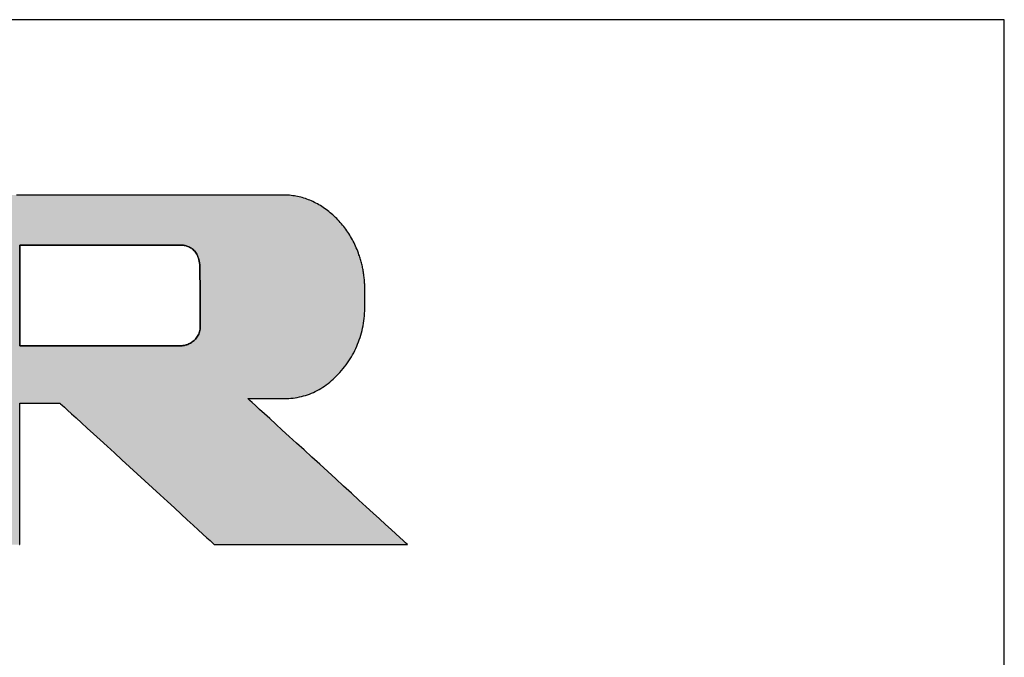
# Model space of a CAD drawing. Extents: x 2 to 805, y 11 to 579.
# Drawn here: x 734 to 805, y 533 to 579 of the extents above; entities that cross this region are included whole.
import ezdxf

# ---------------------------------------------------------------- set-up
doc = ezdxf.new("R2010")
doc.units = 0
doc.header["$LTSCALE"] = 0.5
doc.layers.get('0').update_dxf_attribs({"linetype": 'CONTINUOUS'})
doc.layers.add('1', color=7, linetype='CONTINUOUS')
doc.layers.add('2', color=251, linetype='CONTINUOUS')

# ---------------------------------------------------------------- blocks, each defined once
blk = doc.blocks.new('*G17')
at = {"layer": '1', "color": 7, "linetype": 'CONTINUOUS'}
for p, q in [((805, 579.051), (35, 579.051)), ((805, 27.051), (805, 579.051))]:
    blk.add_line(p, q, dxfattribs=at)
blk = doc.blocks.new('*G18')
at = {"layer": '2', "color": 251, "linetype": 'CONTINUOUS'}
for points in [[(734.091, 541.262), (734.127, 541.262), (734.127, 541.295), (734.127, 541.392), (734.127, 541.547), (734.127, 541.756), (734.127, 542.016), (734.127, 542.32), (734.127, 542.666), (734.127, 543.047), (734.127, 543.46), (734.127, 543.9), (734.127, 544.363), (734.127, 544.844), (734.127, 545.339), (734.127, 545.842), (734.127, 546.35), (734.127, 546.858), (734.127, 547.362), (734.127, 547.856), (734.127, 548.337), (734.127, 548.8), (734.127, 549.24), (734.127, 549.653), (734.127, 550.035), (734.127, 550.38), (734.127, 550.685), (734.127, 550.944), (734.127, 551.153), (734.127, 551.309), (734.127, 551.405), (734.127, 551.438), (734.136, 551.438), (734.164, 551.438), (734.208, 551.438), (734.267, 551.438), (734.341, 551.438), (734.428, 551.438), (734.526, 551.438), (734.634, 551.438), (734.751, 551.438), (734.876, 551.438), (735.008, 551.438), (735.145, 551.438), (735.285, 551.438), (735.428, 551.438), (735.573, 551.438), (735.717, 551.438), (735.86, 551.438), (736.001, 551.438), (736.137, 551.438), (736.269, 551.438), (736.394, 551.438), (736.511, 551.438), (736.62, 551.438), (736.718, 551.438), (736.804, 551.438), (736.878, 551.438), (736.938, 551.438), (736.982, 551.438), (737.009, 551.438), (737.018, 551.438), (737.055, 551.405), (737.16, 551.309), (737.329, 551.153), (737.558, 550.944), (737.841, 550.685), (738.173, 550.38), (738.55, 550.035), (738.966, 549.653), (739.417, 549.24), (739.897, 548.8), (740.402, 548.337), (740.927, 547.856), (741.467, 547.362), (742.016, 546.858), (742.57, 546.35), (743.125, 545.842), (743.674, 545.339), (744.214, 544.844), (744.739, 544.363), (745.244, 543.9), (745.724, 543.46), (746.175, 543.047), (746.591, 542.666), (746.968, 542.32), (747.3, 542.016), (747.583, 541.756), (747.812, 541.547), (747.981, 541.392), (748.086, 541.295), (748.122, 541.262), (748.168, 541.262), (748.3, 541.262), (748.512, 541.262), (748.799, 541.262), (749.154, 541.262), (749.57, 541.262), (750.042, 541.262), (750.564, 541.262), (751.129, 541.262), (751.731, 541.262), (752.364, 541.262), (753.022, 541.262), (753.698, 541.262), (754.387, 541.262), (755.082, 541.262), (755.777, 541.262), (756.466, 541.262), (757.142, 541.262), (757.8, 541.262), (758.433, 541.262), (759.035, 541.262), (759.6, 541.262), (760.122, 541.262), (760.594, 541.262), (761.011, 541.262), (761.365, 541.262), (761.652, 541.262), (761.864, 541.262), (761.996, 541.262), (762.042, 541.262), (762.004, 541.296), (761.895, 541.396), (761.72, 541.556), (761.482, 541.773), (761.189, 542.041), (760.845, 542.356), (760.454, 542.712), (760.023, 543.107), (759.555, 543.534), (759.057, 543.988), (758.534, 544.467), (757.99, 544.964), (757.43, 545.475), (756.861, 545.995), (756.286, 546.52), (755.711, 547.045), (755.142, 547.566), (754.582, 548.077), (754.038, 548.574), (753.515, 549.052), (753.017, 549.507), (752.55, 549.934), (752.118, 550.328), (751.728, 550.685), (751.383, 550.999), (751.09, 551.267), (750.853, 551.484), (750.677, 551.644), (750.568, 551.744), (750.531, 551.778), (750.539, 551.778), (750.564, 551.778), (750.604, 551.778), (750.658, 551.778), (750.726, 551.778), (750.804, 551.778), (750.894, 551.778), (750.992, 551.778), (751.099, 551.778), (751.213, 551.778), (751.333, 551.778), (751.458, 551.778), (751.586, 551.778), (751.716, 551.778), (751.847, 551.778), (751.979, 551.778), (752.109, 551.778), (752.237, 551.778), (752.362, 551.778), (752.481, 551.778), (752.595, 551.778), (752.702, 551.778), (752.801, 551.778), (752.89, 551.778), (752.969, 551.778), (753.036, 551.778), (753.09, 551.778), (753.131, 551.778), (753.156, 551.778), (753.164, 551.778), (753.323, 551.781), (753.48, 551.787), (753.636, 551.799), (753.79, 551.814), (753.943, 551.834), (754.095, 551.859), (754.245, 551.888), (754.393, 551.922), (754.54, 551.96), (754.685, 552.002), (754.829, 552.049), (754.972, 552.101), (755.113, 552.157), (755.252, 552.218), (755.39, 552.282), (755.527, 552.352), (755.662, 552.426), (755.795, 552.504), (755.927, 552.587), (756.057, 552.675), (756.186, 552.766), (756.314, 552.863), (756.44, 552.964), (756.564, 553.069), (756.687, 553.179), (756.809, 553.293), (756.929, 553.412), (757.047, 553.535), (757.164, 553.663), (757.28, 553.795), (757.393, 553.93), (757.502, 554.067), (757.607, 554.206), (757.708, 554.347), (757.805, 554.489), (757.899, 554.634), (757.988, 554.78), (758.074, 554.928), (758.155, 555.078), (758.233, 555.229), (758.307, 555.383), (758.376, 555.538), (758.442, 555.695), (758.504, 555.854), (758.562, 556.015), (758.617, 556.178), (758.667, 556.342), (758.713, 556.508), (758.756, 556.676), (758.794, 556.846), (758.829, 557.018), (758.86, 557.192), (758.886, 557.367), (758.909, 557.544), (758.928, 557.723), (758.943, 557.904), (758.955, 558.087), (758.962, 558.271), (758.965, 558.457), (758.965, 558.645), (758.965, 558.648), (758.965, 558.657), (758.965, 558.671), (758.964, 558.69), (758.964, 558.714), (758.964, 558.741), (758.963, 558.773), (758.963, 558.807), (758.962, 558.845), (758.962, 558.885), (758.961, 558.927), (758.961, 558.97), (758.96, 559.015), (758.96, 559.061), (758.959, 559.107), (758.959, 559.153), (758.958, 559.199), (758.958, 559.244), (758.957, 559.287), (758.957, 559.329), (758.956, 559.369), (758.956, 559.407), (758.955, 559.441), (758.955, 559.473), (758.954, 559.5), (758.954, 559.524), (758.954, 559.543), (758.954, 559.557), (758.954, 559.566), (758.954, 559.569), (758.955, 559.656), (758.955, 559.744), (758.954, 559.832), (758.951, 559.919), (758.948, 560.006), (758.944, 560.093), (758.939, 560.179), (758.933, 560.266), (758.926, 560.352), (758.917, 560.438), (758.908, 560.524), (758.898, 560.61), (758.887, 560.696), (758.874, 560.781), (758.861, 560.867), (758.847, 560.952), (758.831, 561.037), (758.815, 561.121), (758.797, 561.206), (758.779, 561.29), (758.759, 561.375), (758.739, 561.459), (758.717, 561.543), (758.695, 561.627), (758.671, 561.71), (758.647, 561.794), (758.621, 561.877), (758.594, 561.96), (758.567, 562.043), (758.538, 562.126), (758.492, 562.252), (758.445, 562.378), (758.396, 562.501), (758.345, 562.623), (758.292, 562.744), (758.237, 562.863), (758.18, 562.98), (758.122, 563.096), (758.061, 563.21), (757.999, 563.322), (757.935, 563.433), (757.869, 563.542), (757.801, 563.65), (757.732, 563.756), (757.66, 563.861), (757.587, 563.964), (757.512, 564.065), (757.435, 564.165), (757.356, 564.263), (757.275, 564.36), (757.193, 564.455), (757.108, 564.548), (757.022, 564.64), (756.934, 564.73), (756.844, 564.819), (756.752, 564.906), (756.658, 564.992), (756.563, 565.075), (756.465, 565.158), (756.366, 565.238), (756.266, 565.317), (756.165, 565.392), (756.063, 565.465), (755.961, 565.536), (755.858, 565.603), (755.755, 565.668), (755.65, 565.73), (755.545, 565.79), (755.439, 565.847), (755.333, 565.901), (755.226, 565.953), (755.118, 566.002), (755.009, 566.048), (754.9, 566.092), (754.79, 566.133), (754.68, 566.171), (754.568, 566.206), (754.456, 566.239), (754.344, 566.27), (754.23, 566.297), (754.116, 566.322), (754.001, 566.345), (753.886, 566.364), (753.77, 566.382), (753.653, 566.396), (753.535, 566.408), (753.417, 566.417), (753.298, 566.424), (753.178, 566.428), (753.057, 566.429), (752.961, 566.429), (752.681, 566.429), (752.229, 566.429), (751.62, 566.429), (750.866, 566.429), (749.98, 566.429), (748.977, 566.429), (747.868, 566.429), (746.667, 566.429), (745.387, 566.429), (744.041, 566.429), (742.643, 566.429), (741.205, 566.429), (739.741, 566.429), (738.264, 566.429), (736.787, 566.429), (735.323, 566.429), (733.885, 566.429)], [(745.66, 555.582), (745.622, 555.582), (745.513, 555.582), (745.337, 555.582), (745.099, 555.582), (744.805, 555.582), (744.46, 555.582), (744.069, 555.582), (743.637, 555.582), (743.169, 555.582), (742.67, 555.582), (742.145, 555.582), (741.6, 555.582), (741.04, 555.582), (740.469, 555.582), (739.893, 555.582), (739.317, 555.582), (738.747, 555.582), (738.186, 555.582), (737.641, 555.582), (737.117, 555.582), (736.618, 555.582), (736.15, 555.582), (735.717, 555.582), (735.326, 555.582), (734.981, 555.582), (734.687, 555.582), (734.45, 555.582), (734.274, 555.582), (734.164, 555.582), (734.127, 555.582), (734.127, 555.606), (734.127, 555.675), (734.127, 555.785), (734.127, 555.935), (734.127, 556.119), (734.127, 556.336), (734.127, 556.582), (734.127, 556.854), (734.127, 557.148), (734.127, 557.461), (734.127, 557.791), (734.127, 558.133), (734.127, 558.486), (734.127, 558.844), (734.127, 559.206), (734.127, 559.568), (734.127, 559.927), (734.127, 560.279), (734.127, 560.621), (734.127, 560.951), (734.127, 561.264), (734.127, 561.558), (734.127, 561.83), (734.127, 562.076), (734.127, 562.293), (734.127, 562.478), (734.127, 562.627), (734.127, 562.737), (734.127, 562.806), (734.127, 562.83), (734.164, 562.83), (734.273, 562.83), (734.449, 562.83), (734.686, 562.83), (734.979, 562.83), (735.323, 562.83), (735.713, 562.83), (736.144, 562.83), (736.611, 562.83), (737.109, 562.83), (737.632, 562.83), (738.175, 562.83), (738.734, 562.83), (739.303, 562.83), (739.878, 562.83), (740.452, 562.83), (741.021, 562.83), (741.58, 562.83), (742.123, 562.83), (742.647, 562.83), (743.144, 562.83), (743.611, 562.83), (744.042, 562.83), (744.432, 562.83), (744.776, 562.83), (745.07, 562.83), (745.306, 562.83), (745.482, 562.83), (745.591, 562.83), (745.628, 562.83), (745.678, 562.829), (745.73, 562.827), (745.785, 562.823), (745.842, 562.817), (745.901, 562.809), (745.962, 562.799), (746.025, 562.785), (746.088, 562.769), (746.153, 562.749), (746.217, 562.726), (746.282, 562.699), (746.346, 562.668), (746.41, 562.633), (746.473, 562.593), (746.535, 562.548), (746.595, 562.498), (746.653, 562.443), (746.709, 562.382), (746.763, 562.315), (746.813, 562.242), (746.861, 562.162), (746.904, 562.076), (746.944, 561.983), (746.98, 561.883), (747.011, 561.775), (747.037, 561.659), (747.057, 561.536), (747.073, 561.404), (747.082, 561.264), (747.085, 561.114), (747.086, 561.101), (747.086, 561.062), (747.086, 560.999), (747.087, 560.914), (747.087, 560.809), (747.088, 560.685), (747.089, 560.545), (747.09, 560.39), (747.091, 560.222), (747.092, 560.044), (747.093, 559.856), (747.094, 559.661), (747.095, 559.46), (747.096, 559.256), (747.098, 559.05), (747.099, 558.844), (747.1, 558.639), (747.101, 558.439), (747.102, 558.243), (747.103, 558.056), (747.104, 557.877), (747.105, 557.709), (747.106, 557.555), (747.107, 557.414), (747.108, 557.291), (747.108, 557.186), (747.109, 557.101), (747.109, 557.038), (747.11, 556.998), (747.11, 556.985), (747.106, 556.878), (747.096, 556.776), (747.08, 556.678), (747.058, 556.585), (747.031, 556.497), (746.998, 556.413), (746.961, 556.334), (746.919, 556.259), (746.874, 556.189), (746.824, 556.123), (746.772, 556.061), (746.717, 556.003), (746.659, 555.949), (746.599, 555.899), (746.538, 555.853), (746.475, 555.811), (746.411, 555.772), (746.346, 555.737), (746.282, 555.706), (746.217, 555.679), (746.153, 555.655), (746.09, 555.634), (746.028, 555.616), (745.967, 555.602), (745.909, 555.592), (745.853, 555.584), (745.799, 555.579), (745.749, 555.577), (745.703, 555.578), (745.66, 555.582)]]:
    blk.add_lwpolyline(points, dxfattribs=at)

msp = doc.modelspace()

# ---------------------------------------------------------------- hatches: boundary and pattern name
at = {"layer": '1', "linetype": 'CONTINUOUS'}
h = msp.add_hatch(color=7, dxfattribs=at)
h.paths.add_polyline_path([(757.732, 563.756), (757.66, 563.861), (757.587, 563.964), (757.512, 564.065), (757.435, 564.165), (757.356, 564.263), (757.275, 564.36), (757.193, 564.455), (757.108, 564.548), (757.022, 564.64), (756.934, 564.73), (756.844, 564.819), (756.752, 564.906), (756.658, 564.992), (756.563, 565.075), (756.465, 565.158), (756.366, 565.238), (756.266, 565.317), (756.165, 565.392), (756.063, 565.465), (755.961, 565.536), (755.858, 565.603), (755.755, 565.668), (755.65, 565.73), (755.545, 565.79), (755.439, 565.847), (755.333, 565.901), (755.226, 565.953), (755.118, 566.002), (755.009, 566.048), (754.9, 566.092), (754.79, 566.133), (754.68, 566.171), (754.568, 566.206), (754.456, 566.239), (754.344, 566.27), (754.23, 566.297), (754.116, 566.322), (754.001, 566.345), (753.886, 566.364), (753.77, 566.382), (753.653, 566.396), (753.535, 566.408), (753.417, 566.417), (753.298, 566.424), (753.178, 566.428), (753.057, 566.429), (752.961, 566.429), (752.681, 566.429), (752.229, 566.429), (751.62, 566.429), (750.866, 566.429), (749.98, 566.429), (748.977, 566.429), (747.868, 566.429), (746.667, 566.429), (745.387, 566.429), (744.041, 566.429), (742.643, 566.429), (741.205, 566.429), (739.741, 566.429), (738.264, 566.429), (736.787, 566.429), (735.323, 566.429), (733.885, 566.429), (732.487, 566.429), (731.142, 566.429), (729.862, 566.429), (728.661, 566.429), (727.552, 566.429), (726.548, 566.429), (725.663, 566.429), (724.909, 566.429), (724.299, 566.429), (723.848, 566.429), (723.567, 566.429), (723.471, 566.429), (723.46, 566.429), (723.428, 566.429), (723.377, 566.429), (723.309, 566.429), (723.224, 566.429), (723.124, 566.429), (723.011, 566.429), (722.886, 566.429), (722.75, 566.429), (722.606, 566.429), (722.454, 566.429), (722.296, 566.429), (722.134, 566.429), (721.969, 566.429), (721.802, 566.429), (721.636, 566.429), (721.471, 566.429), (721.309, 566.429), (721.151, 566.429), (720.999, 566.429), (720.855, 566.429), (720.719, 566.429), (720.594, 566.429), (720.481, 566.429), (720.381, 566.429), (720.296, 566.429), (720.227, 566.429), (720.177, 566.429), (720.145, 566.429), (720.134, 566.429), (720.144, 566.42), (720.172, 566.393), (720.217, 566.349), (720.277, 566.291), (720.353, 566.219), (720.441, 566.134), (720.541, 566.037), (720.652, 565.931), (720.772, 565.816), (720.899, 565.693), (721.033, 565.564), (721.173, 565.43), (721.316, 565.292), (721.462, 565.151), (721.61, 565.01), (721.757, 564.868), (721.903, 564.728), (722.046, 564.59), (722.186, 564.455), (722.32, 564.326), (722.448, 564.204), (722.568, 564.088), (722.678, 563.982), (722.778, 563.886), (722.867, 563.801), (722.942, 563.728), (723.003, 563.67), (723.048, 563.627), (723.076, 563.6), (723.085, 563.59), (723.085, 563.564), (723.085, 563.488), (723.085, 563.366), (723.085, 563.201), (723.085, 562.997), (723.085, 562.758), (723.085, 562.486), (723.085, 562.186), (723.085, 561.861), (723.085, 561.514), (723.085, 561.15), (723.085, 560.772), (723.085, 560.383), (723.085, 559.986), (723.085, 559.586), (723.085, 559.187), (723.085, 558.79), (723.085, 558.401), (723.085, 558.023), (723.085, 557.659), (723.085, 557.312), (723.085, 556.987), (723.085, 556.687), (723.085, 556.415), (723.085, 556.176), (723.085, 555.972), (723.085, 555.807), (723.085, 555.685), (723.085, 555.609), (723.085, 555.582), (723.039, 555.582), (722.903, 555.582), (722.685, 555.582), (722.391, 555.582), (722.027, 555.582), (721.6, 555.582), (721.115, 555.582), (720.58, 555.582), (720, 555.582), (719.382, 555.582), (718.732, 555.582), (718.057, 555.582), (717.363, 555.582), (716.656, 555.582), (715.943, 555.582), (715.23, 555.582), (714.523, 555.582), (713.829, 555.582), (713.154, 555.582), (712.505, 555.582), (711.887, 555.582), (711.307, 555.582), (710.772, 555.582), (710.287, 555.582), (709.859, 555.582), (709.496, 555.582), (709.201, 555.582), (708.983, 555.582), (708.848, 555.582), (708.801, 555.582), (708.801, 555.618), (708.801, 555.721), (708.801, 555.886), (708.801, 556.11), (708.801, 556.386), (708.801, 556.71), (708.801, 557.078), (708.801, 557.485), (708.801, 557.925), (708.801, 558.394), (708.801, 558.888), (708.801, 559.4), (708.801, 559.927), (708.801, 560.464), (708.801, 561.006), (708.801, 561.547), (708.801, 562.084), (708.801, 562.611), (708.801, 563.124), (708.801, 563.617), (708.801, 564.086), (708.801, 564.526), (708.801, 564.933), (708.801, 565.301), (708.801, 565.625), (708.801, 565.902), (708.801, 566.125), (708.801, 566.291), (708.801, 566.393), (708.801, 566.429), (708.756, 566.429), (708.623, 566.429), (708.41, 566.429), (708.123, 566.429), (707.767, 566.429), (707.349, 566.429), (706.875, 566.429), (706.352, 566.429), (705.785, 566.429), (705.181, 566.429), (704.546, 566.429), (703.886, 566.429), (703.207, 566.429), (702.516, 566.429), (701.819, 566.429), (701.121, 566.429), (700.43, 566.429), (699.752, 566.429), (699.092, 566.429), (698.457, 566.429), (697.852, 566.429), (697.286, 566.429), (696.762, 566.429), (696.288, 566.429), (695.87, 566.429), (695.514, 566.429), (695.227, 566.429), (695.014, 566.429), (694.881, 566.429), (694.836, 566.429), (694.846, 566.42), (694.874, 566.393), (694.919, 566.35), (694.98, 566.291), (695.055, 566.219), (695.144, 566.134), (695.244, 566.038), (695.355, 565.932), (695.475, 565.817), (695.603, 565.694), (695.738, 565.565), (695.878, 565.432), (696.021, 565.294), (696.168, 565.154), (696.315, 565.012), (696.463, 564.871), (696.61, 564.731), (696.753, 564.593), (696.893, 564.459), (697.028, 564.33), (697.156, 564.208), (697.276, 564.093), (697.387, 563.986), (697.487, 563.89), (697.576, 563.806), (697.651, 563.733), (697.712, 563.675), (697.757, 563.632), (697.785, 563.605), (697.795, 563.596), (697.795, 563.523), (697.795, 563.311), (697.795, 562.97), (697.795, 562.51), (697.795, 561.941), (697.795, 561.273), (697.796, 560.515), (697.796, 559.678), (697.796, 558.772), (697.796, 557.805), (697.796, 556.79), (697.796, 555.734), (697.796, 554.649), (697.797, 553.544), (697.797, 552.429), (697.797, 551.314), (697.797, 550.209), (697.797, 549.123), (697.798, 548.068), (697.798, 547.052), (697.798, 546.086), (697.798, 545.179), (697.798, 544.342), (697.798, 543.585), (697.798, 542.916), (697.798, 542.347), (697.799, 541.887), (697.799, 541.547), (697.799, 541.335), (697.799, 541.262), (697.834, 541.262), (697.939, 541.262), (698.107, 541.262), (698.333, 541.262), (698.614, 541.262), (698.943, 541.262), (699.316, 541.262), (699.729, 541.262), (700.175, 541.262), (700.651, 541.262), (701.152, 541.262), (701.672, 541.262), (702.206, 541.262), (702.751, 541.262), (703.3, 541.262), (703.849, 541.262), (704.394, 541.262), (704.928, 541.262), (705.448, 541.262), (705.949, 541.262), (706.425, 541.262), (706.871, 541.262), (707.284, 541.262), (707.657, 541.262), (707.986, 541.262), (708.267, 541.262), (708.493, 541.262), (708.661, 541.262), (708.766, 541.262), (708.801, 541.262), (708.801, 541.295), (708.801, 541.392), (708.801, 541.547), (708.801, 541.756), (708.801, 542.016), (708.801, 542.32), (708.801, 542.666), (708.801, 543.047), (708.801, 543.46), (708.801, 543.9), (708.801, 544.363), (708.801, 544.844), (708.801, 545.339), (708.801, 545.842), (708.801, 546.35), (708.801, 546.858), (708.801, 547.362), (708.801, 547.856), (708.801, 548.337), (708.801, 548.8), (708.801, 549.24), (708.801, 549.653), (708.801, 550.035), (708.801, 550.38), (708.801, 550.685), (708.801, 550.944), (708.801, 551.153), (708.801, 551.309), (708.801, 551.405), (708.801, 551.438), (708.848, 551.438), (708.983, 551.438), (709.201, 551.438), (709.496, 551.438), (709.859, 551.438), (710.287, 551.438), (710.772, 551.438), (711.307, 551.438), (711.887, 551.438), (712.505, 551.438), (713.154, 551.438), (713.829, 551.438), (714.523, 551.438), (715.23, 551.438), (715.943, 551.438), (716.656, 551.438), (717.363, 551.438), (718.057, 551.438), (718.732, 551.438), (719.382, 551.438), (720, 551.438), (720.58, 551.438), (721.115, 551.438), (721.6, 551.438), (722.027, 551.438), (722.391, 551.438), (722.685, 551.438), (722.903, 551.438), (723.039, 551.438), (723.085, 551.438), (723.085, 551.405), (723.085, 551.309), (723.085, 551.153), (723.085, 550.944), (723.085, 550.685), (723.085, 550.38), (723.085, 550.035), (723.085, 549.653), (723.085, 549.24), (723.085, 548.8), (723.085, 548.337), (723.085, 547.856), (723.085, 547.362), (723.085, 546.858), (723.085, 546.35), (723.085, 545.842), (723.085, 545.339), (723.085, 544.844), (723.085, 544.363), (723.085, 543.9), (723.085, 543.46), (723.085, 543.047), (723.085, 542.666), (723.085, 542.32), (723.085, 542.016), (723.085, 541.756), (723.085, 541.547), (723.085, 541.392), (723.085, 541.295), (723.085, 541.262), (723.121, 541.262), (723.226, 541.262), (723.394, 541.262), (723.622, 541.262), (723.903, 541.262), (724.234, 541.262), (724.608, 541.262), (725.022, 541.262), (725.47, 541.262), (725.948, 541.262), (726.45, 541.262), (726.972, 541.262), (727.508, 541.262), (728.055, 541.262), (728.606, 541.262), (729.157, 541.262), (729.704, 541.262), (730.24, 541.262), (730.762, 541.262), (731.264, 541.262), (731.742, 541.262), (732.19, 541.262), (732.604, 541.262), (732.978, 541.262), (733.309, 541.262), (733.59, 541.262), (733.818, 541.262), (733.986, 541.262), (734.091, 541.262), (734.127, 541.262), (734.127, 541.295), (734.127, 541.392), (734.127, 541.547), (734.127, 541.756), (734.127, 542.016), (734.127, 542.32), (734.127, 542.666), (734.127, 543.047), (734.127, 543.46), (734.127, 543.9), (734.127, 544.363), (734.127, 544.844), (734.127, 545.339), (734.127, 545.842), (734.127, 546.35), (734.127, 546.858), (734.127, 547.362), (734.127, 547.856), (734.127, 548.337), (734.127, 548.8), (734.127, 549.24), (734.127, 549.653), (734.127, 550.035), (734.127, 550.38), (734.127, 550.685), (734.127, 550.944), (734.127, 551.153), (734.127, 551.309), (734.127, 551.405), (734.127, 551.438), (734.136, 551.438), (734.164, 551.438), (734.208, 551.438), (734.267, 551.438), (734.341, 551.438), (734.428, 551.438), (734.526, 551.438), (734.634, 551.438), (734.751, 551.438), (734.876, 551.438), (735.008, 551.438), (735.145, 551.438), (735.285, 551.438), (735.428, 551.438), (735.573, 551.438), (735.717, 551.438), (735.86, 551.438), (736.001, 551.438), (736.137, 551.438), (736.269, 551.438), (736.394, 551.438), (736.511, 551.438), (736.62, 551.438), (736.718, 551.438), (736.804, 551.438), (736.878, 551.438), (736.938, 551.438), (736.982, 551.438), (737.009, 551.438), (737.018, 551.438), (737.055, 551.405), (737.16, 551.309), (737.329, 551.153), (737.558, 550.944), (737.841, 550.685), (738.173, 550.38), (738.55, 550.035), (738.966, 549.653), (739.417, 549.24), (739.897, 548.8), (740.402, 548.337), (740.927, 547.856), (741.467, 547.362), (742.016, 546.858), (742.57, 546.35), (743.125, 545.842), (743.674, 545.339), (744.214, 544.844), (744.739, 544.363), (745.244, 543.9), (745.724, 543.46), (746.175, 543.047), (746.591, 542.666), (746.968, 542.32), (747.3, 542.016), (747.583, 541.756), (747.812, 541.547), (747.981, 541.392), (748.086, 541.295), (748.122, 541.262), (748.168, 541.262), (748.3, 541.262), (748.512, 541.262), (748.799, 541.262), (749.154, 541.262), (749.57, 541.262), (750.042, 541.262), (750.564, 541.262), (751.129, 541.262), (751.731, 541.262), (752.364, 541.262), (753.022, 541.262), (753.698, 541.262), (754.387, 541.262), (755.082, 541.262), (755.777, 541.262), (756.466, 541.262), (757.142, 541.262), (757.8, 541.262), (758.433, 541.262), (759.035, 541.262), (759.6, 541.262), (760.122, 541.262), (760.594, 541.262), (761.011, 541.262), (761.365, 541.262), (761.652, 541.262), (761.864, 541.262), (761.996, 541.262), (762.042, 541.262), (762.004, 541.296), (761.895, 541.396), (761.72, 541.556), (761.482, 541.773), (761.189, 542.041), (760.845, 542.356), (760.454, 542.712), (760.023, 543.107), (759.555, 543.534), (759.057, 543.988), (758.534, 544.467), (757.99, 544.964), (757.43, 545.475), (756.861, 545.995), (756.286, 546.52), (755.711, 547.045), (755.142, 547.566), (754.582, 548.077), (754.038, 548.574), (753.515, 549.052), (753.017, 549.507), (752.55, 549.934), (752.118, 550.328), (751.728, 550.685), (751.383, 550.999), (751.09, 551.267), (750.853, 551.484), (750.677, 551.644), (750.568, 551.744), (750.531, 551.778), (750.539, 551.778), (750.564, 551.778), (750.604, 551.778), (750.658, 551.778), (750.726, 551.778), (750.804, 551.778), (750.894, 551.778), (750.992, 551.778), (751.099, 551.778), (751.213, 551.778), (751.333, 551.778), (751.458, 551.778), (751.586, 551.778), (751.716, 551.778), (751.847, 551.778), (751.979, 551.778), (752.109, 551.778), (752.237, 551.778), (752.362, 551.778), (752.481, 551.778), (752.595, 551.778), (752.702, 551.778), (752.801, 551.778), (752.89, 551.778), (752.969, 551.778), (753.036, 551.778), (753.09, 551.778), (753.131, 551.778), (753.156, 551.778), (753.164, 551.778), (753.323, 551.781), (753.48, 551.787), (753.636, 551.799), (753.79, 551.814), (753.943, 551.834), (754.095, 551.859), (754.245, 551.888), (754.393, 551.922), (754.54, 551.96), (754.685, 552.002), (754.829, 552.049), (754.972, 552.101), (755.113, 552.157), (755.252, 552.218), (755.39, 552.282), (755.527, 552.352), (755.662, 552.426), (755.795, 552.504), (755.927, 552.587), (756.057, 552.675), (756.186, 552.766), (756.314, 552.863), (756.44, 552.964), (756.564, 553.069), (756.687, 553.179), (756.809, 553.293), (756.929, 553.412), (757.047, 553.535), (757.164, 553.663), (757.28, 553.795), (757.393, 553.93), (757.502, 554.067), (757.607, 554.206), (757.708, 554.347), (757.805, 554.489), (757.899, 554.634), (757.988, 554.78), (758.074, 554.928), (758.155, 555.078), (758.233, 555.229), (758.307, 555.383), (758.376, 555.538), (758.442, 555.695), (758.504, 555.854), (758.562, 556.015), (758.617, 556.178), (758.667, 556.342), (758.713, 556.508), (758.756, 556.676), (758.794, 556.846), (758.829, 557.018), (758.86, 557.192), (758.886, 557.367), (758.909, 557.544), (758.928, 557.723), (758.943, 557.904), (758.955, 558.087), (758.962, 558.271), (758.965, 558.457), (758.965, 558.645), (758.965, 558.648), (758.965, 558.657), (758.965, 558.671), (758.964, 558.69), (758.964, 558.714), (758.964, 558.741), (758.963, 558.773), (758.963, 558.807), (758.962, 558.845), (758.962, 558.885), (758.961, 558.927), (758.961, 558.97), (758.96, 559.015), (758.96, 559.061), (758.959, 559.107), (758.959, 559.153), (758.958, 559.199), (758.958, 559.244), (758.957, 559.287), (758.957, 559.329), (758.956, 559.369), (758.956, 559.407), (758.955, 559.441), (758.955, 559.473), (758.954, 559.5), (758.954, 559.524), (758.954, 559.543), (758.954, 559.557), (758.954, 559.566), (758.954, 559.569), (758.955, 559.656), (758.955, 559.744), (758.954, 559.832), (758.951, 559.919), (758.948, 560.006), (758.944, 560.093), (758.939, 560.179), (758.933, 560.266), (758.926, 560.352), (758.917, 560.438), (758.908, 560.524), (758.898, 560.61), (758.887, 560.696), (758.874, 560.781), (758.861, 560.867), (758.847, 560.952), (758.831, 561.037), (758.815, 561.121), (758.797, 561.206), (758.779, 561.29), (758.759, 561.375), (758.739, 561.459), (758.717, 561.543), (758.695, 561.627), (758.671, 561.71), (758.647, 561.794), (758.621, 561.877), (758.594, 561.96), (758.567, 562.043), (758.538, 562.126), (758.492, 562.252), (758.445, 562.378), (758.396, 562.501), (758.345, 562.623), (758.292, 562.744), (758.237, 562.863), (758.18, 562.98), (758.122, 563.096), (758.061, 563.21), (757.999, 563.322), (757.935, 563.433), (757.869, 563.542), (757.801, 563.65)], flags=0)
h.paths.add_polyline_path([(747.103, 558.056), (747.102, 558.243), (747.101, 558.439), (747.1, 558.639), (747.099, 558.844), (747.098, 559.05), (747.096, 559.256), (747.095, 559.46), (747.094, 559.661), (747.093, 559.856), (747.092, 560.044), (747.091, 560.222), (747.09, 560.39), (747.089, 560.545), (747.088, 560.685), (747.087, 560.809), (747.087, 560.914), (747.086, 560.999), (747.086, 561.062), (747.086, 561.101), (747.085, 561.114), (747.082, 561.264), (747.073, 561.404), (747.057, 561.536), (747.037, 561.659), (747.011, 561.775), (746.98, 561.883), (746.944, 561.983), (746.904, 562.076), (746.861, 562.162), (746.813, 562.242), (746.763, 562.315), (746.709, 562.382), (746.653, 562.443), (746.595, 562.498), (746.535, 562.548), (746.473, 562.593), (746.41, 562.633), (746.346, 562.668), (746.282, 562.699), (746.217, 562.726), (746.153, 562.749), (746.088, 562.769), (746.025, 562.785), (745.962, 562.799), (745.901, 562.809), (745.842, 562.817), (745.785, 562.823), (745.73, 562.827), (745.678, 562.829), (745.628, 562.83), (745.591, 562.83), (745.482, 562.83), (745.306, 562.83), (745.07, 562.83), (744.776, 562.83), (744.432, 562.83), (744.042, 562.83), (743.611, 562.83), (743.144, 562.83), (742.647, 562.83), (742.123, 562.83), (741.58, 562.83), (741.021, 562.83), (740.452, 562.83), (739.878, 562.83), (739.303, 562.83), (738.734, 562.83), (738.175, 562.83), (737.632, 562.83), (737.109, 562.83), (736.611, 562.83), (736.144, 562.83), (735.713, 562.83), (735.323, 562.83), (734.979, 562.83), (734.686, 562.83), (734.449, 562.83), (734.273, 562.83), (734.164, 562.83), (734.127, 562.83), (734.127, 562.806), (734.127, 562.737), (734.127, 562.627), (734.127, 562.478), (734.127, 562.293), (734.127, 562.076), (734.127, 561.83), (734.127, 561.558), (734.127, 561.264), (734.127, 560.951), (734.127, 560.621), (734.127, 560.279), (734.127, 559.927), (734.127, 559.568), (734.127, 559.206), (734.127, 558.844), (734.127, 558.486), (734.127, 558.133), (734.127, 557.791), (734.127, 557.461), (734.127, 557.148), (734.127, 556.854), (734.127, 556.582), (734.127, 556.336), (734.127, 556.119), (734.127, 555.935), (734.127, 555.785), (734.127, 555.675), (734.127, 555.606), (734.127, 555.582), (734.164, 555.582), (734.274, 555.582), (734.45, 555.582), (734.687, 555.582), (734.981, 555.582), (735.326, 555.582), (735.717, 555.582), (736.15, 555.582), (736.618, 555.582), (737.117, 555.582), (737.641, 555.582), (738.186, 555.582), (738.747, 555.582), (739.317, 555.582), (739.893, 555.582), (740.469, 555.582), (741.04, 555.582), (741.6, 555.582), (742.145, 555.582), (742.67, 555.582), (743.169, 555.582), (743.637, 555.582), (744.069, 555.582), (744.46, 555.582), (744.805, 555.582), (745.099, 555.582), (745.337, 555.582), (745.513, 555.582), (745.622, 555.582), (745.66, 555.582), (745.703, 555.578), (745.749, 555.577), (745.799, 555.579), (745.853, 555.584), (745.909, 555.592), (745.967, 555.602), (746.028, 555.616), (746.09, 555.634), (746.153, 555.655), (746.217, 555.679), (746.282, 555.706), (746.346, 555.737), (746.411, 555.772), (746.475, 555.811), (746.538, 555.853), (746.599, 555.899), (746.659, 555.949), (746.717, 556.003), (746.772, 556.061), (746.824, 556.123), (746.874, 556.189), (746.919, 556.259), (746.961, 556.334), (746.998, 556.413), (747.031, 556.497), (747.058, 556.585), (747.08, 556.678), (747.096, 556.776), (747.106, 556.878), (747.11, 556.985), (747.11, 556.998), (747.109, 557.038), (747.109, 557.101), (747.108, 557.186), (747.108, 557.291), (747.107, 557.414), (747.106, 557.555), (747.105, 557.709), (747.104, 557.877)], flags=0)

# ---------------------------------------------------------------- linework, layer by layer
at = {"layer": '1', "color": 7, "linetype": 'CONTINUOUS'}
for p, q in [((735.323, 566.429), (733.885, 566.429)), ((736.787, 566.429), (735.323, 566.429)), ((738.264, 566.429), (736.787, 566.429)), ((739.741, 566.429), (738.264, 566.429)), ((741.205, 566.429), (739.741, 566.429)), ((742.643, 566.429), (741.205, 566.429)), ((744.041, 566.429), (742.643, 566.429)), ((745.387, 566.429), (744.041, 566.429)), ((746.667, 566.429), (745.387, 566.429)), ((747.868, 566.429), (746.667, 566.429)), ((748.977, 566.429), (747.868, 566.429)), ((749.98, 566.429), (748.977, 566.429)), ((750.866, 566.429), (749.98, 566.429)), ((751.62, 566.429), (750.866, 566.429)), ((752.229, 566.429), (751.62, 566.429)), ((752.681, 566.429), (752.229, 566.429)), ((752.961, 566.429), (752.681, 566.429)), ((753.057, 566.429), (752.961, 566.429)), ((753.178, 566.428), (753.057, 566.429)), ((753.298, 566.424), (753.178, 566.428)), ((753.417, 566.417), (753.298, 566.424)), ((753.535, 566.408), (753.417, 566.417)), ((753.653, 566.396), (753.535, 566.408)), ((753.77, 566.382), (753.653, 566.396)), ((753.886, 566.364), (753.77, 566.382)), ((754.001, 566.345), (753.886, 566.364)), ((754.116, 566.322), (754.001, 566.345)), ((754.23, 566.297), (754.116, 566.322)), ((754.344, 566.27), (754.23, 566.297)), ((754.456, 566.239), (754.344, 566.27)), ((754.568, 566.206), (754.456, 566.239)), ((754.68, 566.171), (754.568, 566.206)), ((754.79, 566.133), (754.68, 566.171)), ((754.9, 566.092), (754.79, 566.133)), ((755.009, 566.048), (754.9, 566.092)), ((755.118, 566.002), (755.009, 566.048)), ((755.226, 565.953), (755.118, 566.002)), ((755.333, 565.901), (755.226, 565.953)), ((755.439, 565.847), (755.333, 565.901)), ((755.545, 565.79), (755.439, 565.847)), ((755.65, 565.73), (755.545, 565.79)), ((755.755, 565.668), (755.65, 565.73)), ((755.858, 565.603), (755.755, 565.668)), ((755.961, 565.536), (755.858, 565.603)), ((756.063, 565.465), (755.961, 565.536)), ((756.165, 565.392), (756.063, 565.465)), ((756.266, 565.317), (756.165, 565.392)), ((756.366, 565.238), (756.266, 565.317)), ((756.465, 565.158), (756.366, 565.238)), ((756.563, 565.075), (756.465, 565.158)), ((756.658, 564.992), (756.563, 565.075)), ((756.752, 564.906), (756.658, 564.992)), ((756.844, 564.819), (756.752, 564.906)), ((756.934, 564.73), (756.844, 564.819)), ((757.022, 564.64), (756.934, 564.73)), ((757.108, 564.548), (757.022, 564.64)), ((757.193, 564.455), (757.108, 564.548)), ((757.275, 564.36), (757.193, 564.455)), ((757.356, 564.263), (757.275, 564.36)), ((757.435, 564.165), (757.356, 564.263)), ((757.512, 564.065), (757.435, 564.165)), ((757.587, 563.964), (757.512, 564.065)), ((757.66, 563.861), (757.587, 563.964)), ((757.732, 563.756), (757.66, 563.861)), ((757.801, 563.65), (757.732, 563.756)), ((757.869, 563.542), (757.801, 563.65)), ((757.935, 563.433), (757.869, 563.542)), ((757.999, 563.322), (757.935, 563.433)), ((758.061, 563.21), (757.999, 563.322)), ((758.122, 563.096), (758.061, 563.21)), ((758.18, 562.98), (758.122, 563.096)), ((758.237, 562.863), (758.18, 562.98)), ((734.164, 562.83), (734.127, 562.83)), ((734.127, 562.83), (734.127, 562.806)), ((734.127, 562.806), (734.127, 562.737)), ((734.127, 562.737), (734.127, 562.627)), ((734.127, 562.627), (734.127, 562.478)), ((734.127, 562.478), (734.127, 562.293)), ((734.127, 562.293), (734.127, 562.076)), ((734.273, 562.83), (734.164, 562.83)), ((734.449, 562.83), (734.273, 562.83)), ((734.686, 562.83), (734.449, 562.83)), ((734.979, 562.83), (734.686, 562.83)), ((735.323, 562.83), (734.979, 562.83)), ((735.713, 562.83), (735.323, 562.83)), ((736.144, 562.83), (735.713, 562.83)), ((736.611, 562.83), (736.144, 562.83)), ((737.109, 562.83), (736.611, 562.83)), ((737.632, 562.83), (737.109, 562.83)), ((738.175, 562.83), (737.632, 562.83)), ((738.734, 562.83), (738.175, 562.83)), ((739.303, 562.83), (738.734, 562.83)), ((739.878, 562.83), (739.303, 562.83)), ((740.452, 562.83), (739.878, 562.83)), ((741.021, 562.83), (740.452, 562.83)), ((741.58, 562.83), (741.021, 562.83)), ((742.123, 562.83), (741.58, 562.83)), ((742.647, 562.83), (742.123, 562.83)), ((743.144, 562.83), (742.647, 562.83)), ((743.611, 562.83), (743.144, 562.83)), ((744.042, 562.83), (743.611, 562.83)), ((744.432, 562.83), (744.042, 562.83)), ((744.776, 562.83), (744.432, 562.83)), ((745.07, 562.83), (744.776, 562.83)), ((745.306, 562.83), (745.07, 562.83)), ((745.482, 562.83), (745.306, 562.83)), ((745.591, 562.83), (745.482, 562.83)), ((745.628, 562.83), (745.591, 562.83)), ((745.678, 562.829), (745.628, 562.83)), ((745.73, 562.827), (745.678, 562.829)), ((745.785, 562.823), (745.73, 562.827)), ((745.842, 562.817), (745.785, 562.823)), ((745.901, 562.809), (745.842, 562.817)), ((745.962, 562.799), (745.901, 562.809)), ((746.025, 562.785), (745.962, 562.799)), ((746.088, 562.769), (746.025, 562.785)), ((746.153, 562.749), (746.088, 562.769)), ((746.217, 562.726), (746.153, 562.749)), ((746.282, 562.699), (746.217, 562.726)), ((746.346, 562.668), (746.282, 562.699)), ((746.41, 562.633), (746.346, 562.668)), ((746.473, 562.593), (746.41, 562.633)), ((746.535, 562.548), (746.473, 562.593)), ((746.595, 562.498), (746.535, 562.548)), ((746.653, 562.443), (746.595, 562.498)), ((746.709, 562.382), (746.653, 562.443)), ((746.763, 562.315), (746.709, 562.382)), ((746.813, 562.242), (746.763, 562.315)), ((746.861, 562.162), (746.813, 562.242)), ((758.292, 562.744), (758.237, 562.863)), ((758.345, 562.623), (758.292, 562.744)), ((758.396, 562.501), (758.345, 562.623)), ((758.445, 562.378), (758.396, 562.501)), ((758.492, 562.252), (758.445, 562.378)), ((758.538, 562.126), (758.492, 562.252)), ((734.127, 562.076), (734.127, 561.83)), ((734.127, 561.83), (734.127, 561.558)), ((734.127, 561.558), (734.127, 561.264)), ((746.904, 562.076), (746.861, 562.162)), ((746.944, 561.983), (746.904, 562.076)), ((746.98, 561.883), (746.944, 561.983)), ((747.011, 561.775), (746.98, 561.883)), ((747.037, 561.659), (747.011, 561.775)), ((747.057, 561.536), (747.037, 561.659)), ((747.073, 561.404), (747.057, 561.536)), ((758.567, 562.043), (758.538, 562.126)), ((758.594, 561.96), (758.567, 562.043)), ((758.621, 561.877), (758.594, 561.96)), ((758.647, 561.794), (758.621, 561.877)), ((758.671, 561.71), (758.647, 561.794)), ((758.695, 561.627), (758.671, 561.71)), ((758.717, 561.543), (758.695, 561.627)), ((758.739, 561.459), (758.717, 561.543)), ((758.759, 561.375), (758.739, 561.459)), ((734.127, 561.264), (734.127, 560.951)), ((734.127, 560.951), (734.127, 560.621)), ((747.082, 561.264), (747.073, 561.404)), ((747.085, 561.114), (747.082, 561.264)), ((747.086, 561.101), (747.085, 561.114)), ((747.086, 561.062), (747.086, 561.101)), ((747.086, 560.999), (747.086, 561.062)), ((747.087, 560.914), (747.086, 560.999)), ((747.087, 560.809), (747.087, 560.914)), ((747.088, 560.685), (747.087, 560.809)), ((758.779, 561.29), (758.759, 561.375)), ((758.797, 561.206), (758.779, 561.29)), ((758.815, 561.121), (758.797, 561.206)), ((758.831, 561.037), (758.815, 561.121)), ((758.847, 560.952), (758.831, 561.037)), ((758.861, 560.867), (758.847, 560.952)), ((758.874, 560.781), (758.861, 560.867)), ((758.887, 560.696), (758.874, 560.781)), ((734.127, 560.621), (734.127, 560.279)), ((734.127, 560.279), (734.127, 559.927)), ((747.089, 560.545), (747.088, 560.685)), ((747.09, 560.39), (747.089, 560.545)), ((747.091, 560.222), (747.09, 560.39)), ((747.092, 560.044), (747.091, 560.222)), ((747.093, 559.856), (747.092, 560.044)), ((758.898, 560.61), (758.887, 560.696)), ((758.908, 560.524), (758.898, 560.61)), ((758.917, 560.438), (758.908, 560.524)), ((758.926, 560.352), (758.917, 560.438)), ((758.933, 560.266), (758.926, 560.352)), ((758.939, 560.179), (758.933, 560.266)), ((758.944, 560.093), (758.939, 560.179)), ((758.948, 560.006), (758.944, 560.093)), ((734.127, 559.927), (734.127, 559.568)), ((734.127, 559.568), (734.127, 559.206)), ((747.094, 559.661), (747.093, 559.856)), ((747.095, 559.46), (747.094, 559.661)), ((747.096, 559.256), (747.095, 559.46)), ((758.951, 559.919), (758.948, 560.006)), ((758.954, 559.832), (758.951, 559.919)), ((758.955, 559.744), (758.954, 559.832)), ((758.954, 559.569), (758.955, 559.656)), ((758.954, 559.566), (758.954, 559.569)), ((758.954, 559.557), (758.954, 559.566)), ((758.954, 559.543), (758.954, 559.557)), ((758.954, 559.524), (758.954, 559.543)), ((758.954, 559.5), (758.954, 559.524)), ((758.955, 559.473), (758.954, 559.5)), ((758.955, 559.656), (758.955, 559.744)), ((758.955, 559.441), (758.955, 559.473)), ((758.956, 559.407), (758.955, 559.441)), ((758.956, 559.369), (758.956, 559.407)), ((758.957, 559.329), (758.956, 559.369)), ((734.127, 559.206), (734.127, 558.844)), ((734.127, 558.844), (734.127, 558.486)), ((747.098, 559.05), (747.096, 559.256)), ((747.099, 558.844), (747.098, 559.05)), ((747.1, 558.639), (747.099, 558.844)), ((747.101, 558.439), (747.1, 558.639)), ((758.957, 559.287), (758.957, 559.329)), ((758.958, 559.244), (758.957, 559.287)), ((758.958, 559.199), (758.958, 559.244)), ((758.959, 559.153), (758.958, 559.199)), ((758.959, 559.107), (758.959, 559.153)), ((758.96, 559.061), (758.959, 559.107)), ((758.96, 559.015), (758.96, 559.061)), ((758.961, 558.97), (758.96, 559.015)), ((758.961, 558.927), (758.961, 558.97)), ((758.962, 558.885), (758.961, 558.927)), ((758.962, 558.845), (758.962, 558.885)), ((758.963, 558.807), (758.962, 558.845)), ((758.963, 558.773), (758.963, 558.807)), ((758.964, 558.741), (758.963, 558.773)), ((758.964, 558.714), (758.964, 558.741)), ((758.964, 558.69), (758.964, 558.714)), ((758.965, 558.671), (758.964, 558.69)), ((758.965, 558.657), (758.965, 558.671)), ((758.965, 558.648), (758.965, 558.657)), ((758.965, 558.645), (758.965, 558.648)), ((758.965, 558.457), (758.965, 558.645)), ((734.127, 558.486), (734.127, 558.133)), ((734.127, 558.133), (734.127, 557.791)), ((747.102, 558.243), (747.101, 558.439)), ((747.103, 558.056), (747.102, 558.243)), ((747.104, 557.877), (747.103, 558.056)), ((758.943, 557.904), (758.955, 558.087)), ((758.955, 558.087), (758.962, 558.271)), ((758.962, 558.271), (758.965, 558.457)), ((734.127, 557.791), (734.127, 557.461)), ((734.127, 557.461), (734.127, 557.148)), ((747.105, 557.709), (747.104, 557.877)), ((747.106, 557.555), (747.105, 557.709)), ((747.107, 557.414), (747.106, 557.555)), ((747.108, 557.291), (747.107, 557.414)), ((747.108, 557.186), (747.108, 557.291)), ((758.86, 557.192), (758.886, 557.367)), ((758.886, 557.367), (758.909, 557.544)), ((758.909, 557.544), (758.928, 557.723)), ((758.928, 557.723), (758.943, 557.904)), ((734.127, 557.148), (734.127, 556.854)), ((734.127, 556.854), (734.127, 556.582)), ((734.127, 556.582), (734.127, 556.336)), ((746.998, 556.413), (747.031, 556.497)), ((747.031, 556.497), (747.058, 556.585)), ((747.058, 556.585), (747.08, 556.678)), ((747.08, 556.678), (747.096, 556.776)), ((747.096, 556.776), (747.106, 556.878)), ((747.106, 556.878), (747.11, 556.985)), ((747.109, 557.101), (747.108, 557.186)), ((747.109, 557.038), (747.109, 557.101)), ((747.11, 556.998), (747.109, 557.038)), ((747.11, 556.985), (747.11, 556.998)), ((758.667, 556.342), (758.713, 556.508)), ((758.713, 556.508), (758.756, 556.676)), ((758.756, 556.676), (758.794, 556.846)), ((758.794, 556.846), (758.829, 557.018)), ((758.829, 557.018), (758.86, 557.192)), ((734.127, 556.336), (734.127, 556.119)), ((734.127, 556.119), (734.127, 555.935)), ((734.127, 555.935), (734.127, 555.785)), ((746.411, 555.772), (746.475, 555.811)), ((746.475, 555.811), (746.538, 555.853)), ((746.538, 555.853), (746.599, 555.899)), ((746.599, 555.899), (746.659, 555.949)), ((746.659, 555.949), (746.717, 556.003)), ((746.717, 556.003), (746.772, 556.061)), ((746.772, 556.061), (746.824, 556.123)), ((746.824, 556.123), (746.874, 556.189)), ((746.874, 556.189), (746.919, 556.259)), ((746.919, 556.259), (746.961, 556.334)), ((746.961, 556.334), (746.998, 556.413)), ((758.442, 555.695), (758.504, 555.854)), ((758.504, 555.854), (758.562, 556.015)), ((758.562, 556.015), (758.617, 556.178)), ((758.617, 556.178), (758.667, 556.342)), ((734.127, 555.785), (734.127, 555.675)), ((734.127, 555.675), (734.127, 555.606)), ((734.127, 555.606), (734.127, 555.582)), ((734.127, 555.582), (734.164, 555.582)), ((734.164, 555.582), (734.274, 555.582)), ((734.274, 555.582), (734.45, 555.582)), ((734.45, 555.582), (734.687, 555.582)), ((734.687, 555.582), (734.981, 555.582)), ((734.981, 555.582), (735.326, 555.582)), ((735.326, 555.582), (735.717, 555.582)), ((735.717, 555.582), (736.15, 555.582)), ((736.15, 555.582), (736.618, 555.582)), ((736.618, 555.582), (737.117, 555.582)), ((737.117, 555.582), (737.641, 555.582)), ((737.641, 555.582), (738.186, 555.582)), ((738.186, 555.582), (738.747, 555.582)), ((738.747, 555.582), (739.317, 555.582)), ((739.317, 555.582), (739.893, 555.582)), ((739.893, 555.582), (740.469, 555.582)), ((740.469, 555.582), (741.04, 555.582)), ((741.04, 555.582), (741.6, 555.582)), ((741.6, 555.582), (742.145, 555.582)), ((742.145, 555.582), (742.67, 555.582)), ((742.67, 555.582), (743.169, 555.582)), ((743.169, 555.582), (743.637, 555.582)), ((743.637, 555.582), (744.069, 555.582)), ((744.069, 555.582), (744.46, 555.582)), ((744.46, 555.582), (744.805, 555.582)), ((744.805, 555.582), (745.099, 555.582)), ((745.099, 555.582), (745.337, 555.582)), ((745.337, 555.582), (745.513, 555.582)), ((745.513, 555.582), (745.622, 555.582)), ((745.622, 555.582), (745.66, 555.582)), ((745.66, 555.582), (745.703, 555.578)), ((745.703, 555.578), (745.749, 555.577)), ((745.749, 555.577), (745.799, 555.579)), ((745.799, 555.579), (745.853, 555.584)), ((745.853, 555.584), (745.909, 555.592)), ((745.909, 555.592), (745.967, 555.602)), ((745.967, 555.602), (746.028, 555.616)), ((746.028, 555.616), (746.09, 555.634)), ((746.09, 555.634), (746.153, 555.655)), ((746.153, 555.655), (746.217, 555.679)), ((746.217, 555.679), (746.282, 555.706)), ((746.282, 555.706), (746.346, 555.737)), ((746.346, 555.737), (746.411, 555.772)), ((758.155, 555.078), (758.233, 555.229)), ((758.233, 555.229), (758.307, 555.383)), ((758.307, 555.383), (758.376, 555.538)), ((758.376, 555.538), (758.442, 555.695)), ((757.708, 554.347), (757.805, 554.489)), ((757.805, 554.489), (757.899, 554.634)), ((757.899, 554.634), (757.988, 554.78)), ((757.988, 554.78), (758.074, 554.928)), ((758.074, 554.928), (758.155, 555.078)), ((757.047, 553.535), (757.164, 553.663)), ((757.164, 553.663), (757.28, 553.795)), ((757.28, 553.795), (757.393, 553.93)), ((757.393, 553.93), (757.502, 554.067)), ((757.502, 554.067), (757.607, 554.206)), ((757.607, 554.206), (757.708, 554.347)), ((756.314, 552.863), (756.44, 552.964)), ((756.44, 552.964), (756.564, 553.069)), ((756.564, 553.069), (756.687, 553.179)), ((756.687, 553.179), (756.809, 553.293)), ((756.809, 553.293), (756.929, 553.412)), ((756.929, 553.412), (757.047, 553.535)), ((755.252, 552.218), (755.39, 552.282)), ((755.39, 552.282), (755.527, 552.352)), ((755.527, 552.352), (755.662, 552.426)), ((755.662, 552.426), (755.795, 552.504)), ((755.795, 552.504), (755.927, 552.587)), ((755.927, 552.587), (756.057, 552.675)), ((756.057, 552.675), (756.186, 552.766)), ((756.186, 552.766), (756.314, 552.863)), ((750.568, 551.744), (750.531, 551.778)), ((750.531, 551.778), (750.539, 551.778)), ((750.539, 551.778), (750.564, 551.778)), ((750.564, 551.778), (750.604, 551.778)), ((750.677, 551.644), (750.568, 551.744)), ((750.604, 551.778), (750.658, 551.778)), ((750.658, 551.778), (750.726, 551.778)), ((750.853, 551.484), (750.677, 551.644)), ((750.726, 551.778), (750.804, 551.778)), ((750.804, 551.778), (750.894, 551.778)), ((750.894, 551.778), (750.992, 551.778)), ((750.992, 551.778), (751.099, 551.778)), ((751.099, 551.778), (751.213, 551.778)), ((751.213, 551.778), (751.333, 551.778)), ((751.333, 551.778), (751.458, 551.778)), ((751.458, 551.778), (751.586, 551.778)), ((751.586, 551.778), (751.716, 551.778)), ((751.716, 551.778), (751.847, 551.778)), ((751.847, 551.778), (751.979, 551.778)), ((751.979, 551.778), (752.109, 551.778)), ((752.109, 551.778), (752.237, 551.778)), ((752.237, 551.778), (752.362, 551.778)), ((752.362, 551.778), (752.481, 551.778)), ((752.481, 551.778), (752.595, 551.778)), ((752.595, 551.778), (752.702, 551.778)), ((752.702, 551.778), (752.801, 551.778)), ((752.801, 551.778), (752.89, 551.778)), ((752.89, 551.778), (752.969, 551.778)), ((752.969, 551.778), (753.036, 551.778)), ((753.036, 551.778), (753.09, 551.778)), ((753.09, 551.778), (753.131, 551.778)), ((753.131, 551.778), (753.156, 551.778)), ((753.156, 551.778), (753.164, 551.778)), ((753.164, 551.778), (753.323, 551.781)), ((753.323, 551.781), (753.48, 551.787)), ((753.48, 551.787), (753.636, 551.799)), ((753.636, 551.799), (753.79, 551.814)), ((753.79, 551.814), (753.943, 551.834)), ((753.943, 551.834), (754.095, 551.859)), ((754.095, 551.859), (754.245, 551.888)), ((754.245, 551.888), (754.393, 551.922)), ((754.393, 551.922), (754.54, 551.96)), ((754.54, 551.96), (754.685, 552.002)), ((754.685, 552.002), (754.829, 552.049)), ((754.829, 552.049), (754.972, 552.101)), ((754.972, 552.101), (755.113, 552.157)), ((755.113, 552.157), (755.252, 552.218)), ((734.127, 551.405), (734.127, 551.438)), ((734.127, 551.438), (734.136, 551.438)), ((734.127, 551.309), (734.127, 551.405)), ((734.127, 551.153), (734.127, 551.309)), ((734.127, 550.944), (734.127, 551.153)), ((734.127, 550.685), (734.127, 550.944)), ((734.136, 551.438), (734.164, 551.438)), ((734.164, 551.438), (734.208, 551.438)), ((734.208, 551.438), (734.267, 551.438)), ((734.267, 551.438), (734.341, 551.438)), ((734.341, 551.438), (734.428, 551.438)), ((734.428, 551.438), (734.526, 551.438)), ((734.526, 551.438), (734.634, 551.438)), ((734.634, 551.438), (734.751, 551.438)), ((734.751, 551.438), (734.876, 551.438)), ((734.876, 551.438), (735.008, 551.438)), ((735.008, 551.438), (735.145, 551.438)), ((735.145, 551.438), (735.285, 551.438)), ((735.285, 551.438), (735.428, 551.438)), ((735.428, 551.438), (735.573, 551.438)), ((735.573, 551.438), (735.717, 551.438)), ((735.717, 551.438), (735.86, 551.438)), ((735.86, 551.438), (736.001, 551.438)), ((736.001, 551.438), (736.137, 551.438)), ((736.137, 551.438), (736.269, 551.438)), ((736.269, 551.438), (736.394, 551.438)), ((736.394, 551.438), (736.511, 551.438)), ((736.511, 551.438), (736.62, 551.438)), ((736.62, 551.438), (736.718, 551.438)), ((736.718, 551.438), (736.804, 551.438)), ((736.804, 551.438), (736.878, 551.438)), ((736.878, 551.438), (736.938, 551.438)), ((736.938, 551.438), (736.982, 551.438)), ((736.982, 551.438), (737.009, 551.438)), ((737.009, 551.438), (737.018, 551.438)), ((737.018, 551.438), (737.055, 551.405)), ((737.055, 551.405), (737.16, 551.309)), ((737.16, 551.309), (737.329, 551.153)), ((737.329, 551.153), (737.558, 550.944)), ((737.558, 550.944), (737.841, 550.685)), ((751.09, 551.267), (750.853, 551.484)), ((751.383, 550.999), (751.09, 551.267)), ((751.728, 550.685), (751.383, 550.999)), ((734.127, 550.38), (734.127, 550.685)), ((734.127, 550.035), (734.127, 550.38)), ((737.841, 550.685), (738.173, 550.38)), ((738.173, 550.38), (738.55, 550.035)), ((752.118, 550.328), (751.728, 550.685)), ((752.55, 549.934), (752.118, 550.328)), ((734.127, 549.653), (734.127, 550.035)), ((734.127, 549.24), (734.127, 549.653)), ((738.55, 550.035), (738.966, 549.653)), ((738.966, 549.653), (739.417, 549.24)), ((753.017, 549.507), (752.55, 549.934)), ((753.515, 549.052), (753.017, 549.507)), ((734.127, 548.8), (734.127, 549.24)), ((734.127, 548.337), (734.127, 548.8)), ((739.417, 549.24), (739.897, 548.8)), ((739.897, 548.8), (740.402, 548.337)), ((754.038, 548.574), (753.515, 549.052)), ((734.127, 547.856), (734.127, 548.337)), ((740.402, 548.337), (740.927, 547.856)), ((754.582, 548.077), (754.038, 548.574)), ((755.142, 547.566), (754.582, 548.077)), ((734.127, 547.362), (734.127, 547.856)), ((734.127, 546.858), (734.127, 547.362)), ((740.927, 547.856), (741.467, 547.362)), ((741.467, 547.362), (742.016, 546.858)), ((755.711, 547.045), (755.142, 547.566)), ((734.127, 546.35), (734.127, 546.858)), ((742.016, 546.858), (742.57, 546.35)), ((756.286, 546.52), (755.711, 547.045)), ((734.127, 545.842), (734.127, 546.35)), ((742.57, 546.35), (743.125, 545.842)), ((756.861, 545.995), (756.286, 546.52)), ((757.43, 545.475), (756.861, 545.995)), ((734.127, 545.339), (734.127, 545.842)), ((734.127, 544.844), (734.127, 545.339)), ((743.125, 545.842), (743.674, 545.339)), ((743.674, 545.339), (744.214, 544.844)), ((757.99, 544.964), (757.43, 545.475)), ((734.127, 544.363), (734.127, 544.844)), ((744.214, 544.844), (744.739, 544.363)), ((758.534, 544.467), (757.99, 544.964)), ((759.057, 543.988), (758.534, 544.467)), ((734.127, 543.9), (734.127, 544.363)), ((734.127, 543.46), (734.127, 543.9)), ((744.739, 544.363), (745.244, 543.9)), ((745.244, 543.9), (745.724, 543.46)), ((759.555, 543.534), (759.057, 543.988)), ((734.127, 543.047), (734.127, 543.46)), ((734.127, 542.666), (734.127, 543.047)), ((745.724, 543.46), (746.175, 543.047)), ((746.175, 543.047), (746.591, 542.666)), ((760.023, 543.107), (759.555, 543.534)), ((760.454, 542.712), (760.023, 543.107)), ((734.127, 542.32), (734.127, 542.666)), ((734.127, 542.016), (734.127, 542.32)), ((746.591, 542.666), (746.968, 542.32)), ((746.968, 542.32), (747.3, 542.016)), ((760.845, 542.356), (760.454, 542.712)), ((761.189, 542.041), (760.845, 542.356)), ((734.127, 541.756), (734.127, 542.016)), ((734.127, 541.547), (734.127, 541.756)), ((747.3, 542.016), (747.583, 541.756)), ((747.583, 541.756), (747.812, 541.547)), ((761.482, 541.773), (761.189, 542.041)), ((761.72, 541.556), (761.482, 541.773)), ((734.091, 541.262), (734.127, 541.262)), ((734.127, 541.392), (734.127, 541.547)), ((734.127, 541.295), (734.127, 541.392)), ((734.127, 541.262), (734.127, 541.295)), ((747.812, 541.547), (747.981, 541.392)), ((747.981, 541.392), (748.086, 541.295)), ((748.086, 541.295), (748.122, 541.262)), ((748.122, 541.262), (748.168, 541.262)), ((748.168, 541.262), (748.3, 541.262)), ((748.3, 541.262), (748.512, 541.262)), ((748.512, 541.262), (748.799, 541.262)), ((748.799, 541.262), (749.154, 541.262)), ((749.154, 541.262), (749.57, 541.262)), ((749.57, 541.262), (750.042, 541.262)), ((750.042, 541.262), (750.564, 541.262)), ((750.564, 541.262), (751.129, 541.262)), ((751.129, 541.262), (751.731, 541.262)), ((751.731, 541.262), (752.364, 541.262)), ((752.364, 541.262), (753.022, 541.262)), ((753.022, 541.262), (753.698, 541.262)), ((753.698, 541.262), (754.387, 541.262)), ((754.387, 541.262), (755.082, 541.262)), ((755.082, 541.262), (755.777, 541.262)), ((755.777, 541.262), (756.466, 541.262)), ((756.466, 541.262), (757.142, 541.262)), ((757.142, 541.262), (757.8, 541.262)), ((757.8, 541.262), (758.433, 541.262)), ((758.433, 541.262), (759.035, 541.262)), ((759.035, 541.262), (759.6, 541.262)), ((759.6, 541.262), (760.122, 541.262)), ((760.122, 541.262), (760.594, 541.262)), ((760.594, 541.262), (761.011, 541.262)), ((761.011, 541.262), (761.365, 541.262)), ((761.365, 541.262), (761.652, 541.262)), ((761.652, 541.262), (761.864, 541.262)), ((761.895, 541.396), (761.72, 541.556)), ((761.864, 541.262), (761.996, 541.262)), ((762.004, 541.296), (761.895, 541.396)), ((761.996, 541.262), (762.042, 541.262)), ((762.042, 541.262), (762.004, 541.296))]:
    msp.add_line(p, q, dxfattribs=at)

# ---------------------------------------------------------------- block references
for name in ['*G17', '*G18']:
    msp.add_blockref(name, (0, 0))

doc.saveas('drawing.dxf')
